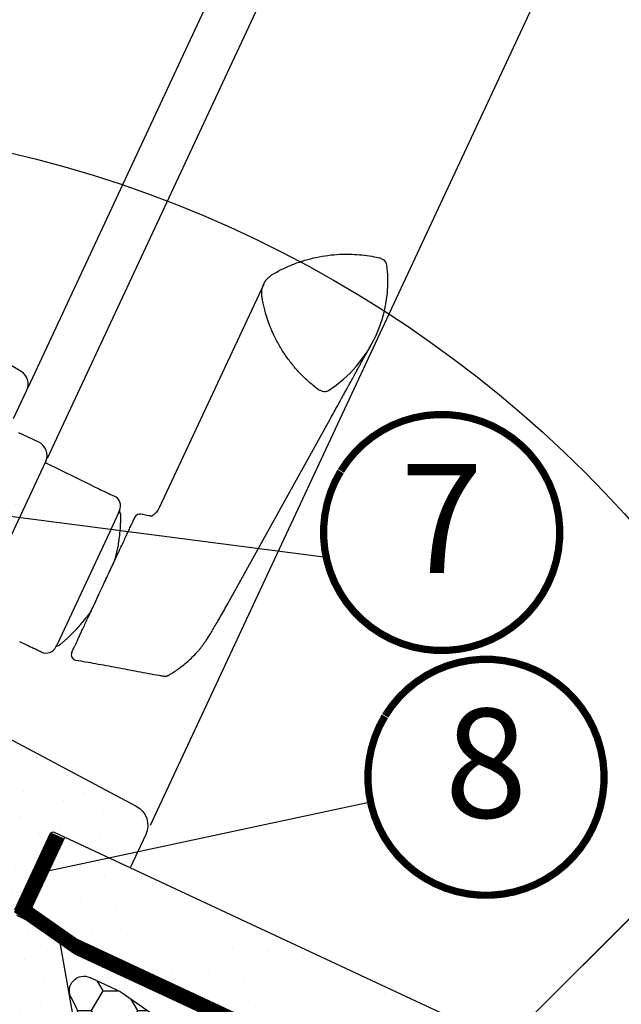
# Model space of a CAD drawing. Units: millimetres. Extents: x 0 to 5313, y -85 to 2610.
# Drawn here: x 1093 to 1175, y 812 to 948 of the extents above; entities that cross this region are included whole.
import ezdxf
from ezdxf.enums import TextEntityAlignment as Align

# ---------------------------------------------------------------- set-up
doc = ezdxf.new("R2010")
doc.units = ezdxf.units.MM
doc.header["$LTSCALE"] = 20
doc.header["$MEASUREMENT"] = 0
doc.header["$PDMODE"] = 35
doc.header["$PDSIZE"] = -3
doc.linetypes.add('VERDECKT2', pattern=[0.1875, 0.125, -0.0625])
doc.layers.get('0').update_dxf_attribs({"plot": 0})
for name, color, linetype in [('VELUX-1_5', 1, 'Continuous'), ('VELUX-BDX', 6, 'Continuous'), ('VELUX-D-1_10', 1, 'Continuous'), ('VELUX-DACH', 7, 'Continuous'), ('VELUX-DACHSCHRAFFUR', 8, 'Continuous'), ('VELUX-F-1_10', 1, 'Continuous'), ('VELUX-FENSTER', 2, 'Continuous'), ('VELUX-FENSTERSCHRAFFUR', 8, 'Continuous'), ('VELUX-I-1_10', 1, 'Continuous')]:
    doc.layers.add(name, color=color, linetype=linetype)
doc.styles.add('Verdana', font='verdana.ttf')
doc.dimstyles.new('Standard_Detail_M_10', dxfattribs={"dimtxt": 20, "dimasz": 25, "dimexe": 30, "dimexo": 0, "dimgap": 8, "dimtad": 1, "dimdec": 0, "dimdsep": 46, "dimtxsty": 'Verdana', "dimblk": 'ARCHTICK', "dimcen": 5, "dimdle": 30, "dimclrd": 256, "dimclre": 256, "dimclrt": 256, "dimadec": 0, "dimazin": 0, "dimtfac": 1, "dimtdec": 0, "dimtix": 1, "dimtmove": 1, "dimatfit": 3, "dimldrblk": 'ARCHTICK', "dimfxl": 1, "dimtolj": 1, "dimtzin": 0, "dimlwd": -1, "dimarcsym": 0})
pattern_1 = [(0, (-889.4968702957476, 720.0612104630382), (1.5625, 3.125), [0, -3.125])]

# ---------------------------------------------------------------- blocks, each defined once
blk = doc.blocks.new('Position_1_5')
at = {"layer": 'VELUX-1_5', "const_width": 1}
blk.add_lwpolyline([(-13.86292284780166, 8.478317646559844, -680.2406413038243), (-13.91253766623231, 8.396653838627117, 1.773395182032496)], format="xyb", dxfattribs=at)
at = {"layer": 'VELUX-1_5', "style": 'Verdana'}
blk.add_attdef('POS', text='', height=15, dxfattribs=at).set_placement((0, 0), align=Align.MIDDLE)
blk = doc.blocks.new('BDX_EBW_u')
at = {"layer": 'VELUX-BDX'}
h = blk.add_hatch(dxfattribs=at)
h.set_pattern_fill('HONEY', color=256)
h.set_pattern_definition([(0, (-3458.286315429077, -500.198195178534), (4.7625, 2.749630645), [3.175, -6.35]), (120, (-3458.286315429077, -500.198195178534), (-4.762499989594191, 2.749630663023391), [3.17499999999998, -6.34999999999996]), (59.99999999999999, (-3458.286315429077, -500.198195178534), (1.040580910327549e-08, 5.499261308023389), [-6.35, 3.175])])
edge = h.paths.add_edge_path()
edge.add_line((-7.585779031333914, -16.26776267059358), (59.36054306986352, -47.48534535169415))
edge.add_arc((56.82483349942504, -52.9231920739162), 5.999999999999533, 45.00000000004758, 65.0000000000581, ccw=False)
edge.add_line((61.06747418654049, -48.6805513867937), (66.13561435435531, -53.74869155460988))
edge.add_line((66.13561435435531, -53.74869155460988), (88.20022553233866, -64.0375886339807))
edge.add_arc((89.04545878926274, -62.22497110917857), 2.000000387457537, 245.000108429949, 334.9999982916971)
edge.add_line((90.85807468929033, -63.07020785045052), (99.30687819456944, -44.95169167375161))
edge.add_arc((97.49426324167143, -44.1064548628774), 1.99999955848151, 334.9999850175408, 415.0000001570716)
edge.add_line((98.64141585663765, -42.46815113282537), (53.7872241213563, -11.060908142779))
edge.add_arc((52.64006901970879, -12.69921395484903), 2.00000269027278, 54.99997601341852, 65.00000233564329)
edge.add_line((53.48530660625784, -10.88659590810471), (49.34407402472971, -8.955507646652677))
edge.add_arc((48.49883749851415, -10.76812337357455), 2.000000139683362, 65.00000177956697, 208.0000081438141)
edge.add_line((46.73294232292119, -11.70706681572165), (47.43928354510081, -13.03550099032236))
edge.add_arc((45.67338429347819, -13.97444239831862), 2.000002783630886, -25.000000000148816, 27.999901870920212, ccw=False)
edge.add_line((47.48600239037569, -14.81968009821799), (45.20386386537484, -19.71374195863655))
edge.add_arc((43.3912498954669, -18.86851003895185), 1.999996600486937, 244.9999999411578, 335.00010011042804, ccw=False)
edge.add_line((42.54601480682049, -20.68112253115146), (0.5839611838355268, -1.113895585387354))
edge.add_arc((-0.2612753396469998, -2.926511159459096), 1.999999999999065, 64.99999999995185, 154.9999999999605)
edge.add_line((-2.073890913718969, -2.081274635976797), (-7.863760918206935, -14.49769092942961))
edge.add_arc((-6.720175991137694, -15.22495978717416), 1.35525144414792, 147.5454645430507, 230.304833427776)
blk.add_lwpolyline([(66.13561435435531, -53.74869155460988), (61.0674741865414, -48.68055138679574, 0.08748866352579775), (59.36054306986716, -47.48534535169506), (-7.585779031333914, -16.26776267059336, -0.3776659248497293), (-7.863760918206935, -14.49769092942984), (-2.073890913718969, -2.081274635976797, -0.4142135623730951), (0.5839611838355268, -1.113895585387809), (42.54601480682049, -20.68112253115146, 0.4142140744334216), (45.20386386537484, -19.71374195863632), (47.48600239037569, -14.81968009821799, 0.2354682915744897), (47.43928354510081, -13.03550099032213), (46.73294232292119, -11.70706681572187, -0.7198970307545296), (49.3440740247288, -8.955507646652904), (53.48530660625784, -10.88659590810471, -0.04366105797813011), (53.7872241213563, -11.060908142779), (98.64141585663765, -42.46815113282514, -0.3639703090764037), (99.30687819457034, -44.95169167375138), (90.85807468929033, -63.07020785045029, -0.4142129993514981), (88.20022553233775, -64.03758863398139)], format="xyb", close=True, dxfattribs=at)
blk = doc.blocks.new('_ArchTick')
at = {"color": 0, "linetype": 'ByBlock', "const_width": 0.15}
blk.add_lwpolyline([(-0.5, -0.5), (0.5, 0.5)], dxfattribs=at)
blk = doc.blocks.new('*D81')
at = {"layer": 'Defpoints', "color": 0, "transparency": 16777216}
for p in [(1811.205322098759, 1426.284517171653), (1974.439963186763, 1263.049876083649), (1019.599279256652, 634.6784743295447)]:
    blk.add_point(p, dxfattribs=at)
at = {"layer": 'VELUX-D-1_10', "lineweight": -2, "transparency": 16777216}
for p, q in [((1811.205322098759, 1426.284517171653), (1995.653166622359, 1241.836672648053)), ((1019.599279256652, 634.6784743295447), (1204.047123780252, 450.2306298059451))]:
    blk.add_line(p, q, dxfattribs=at)
at = {"layer": 'VELUX-D-1_10', "transparency": 16777216}
blk.add_line((1161.620716909059, 450.230629805945), (1995.653166622359, 1284.263079519246), dxfattribs=at)
at = {"layer": 'VELUX-D-1_10', "transparency": 16777216, "xscale": 25, "yscale": 25, "zscale": 25}
for p, rotation in [((1974.439963186763, 1263.049876083649), 45.00000000000004), ((1182.833920344656, 471.4438332415415), 225.0000000000001)]:
    blk.add_blockref('_ArchTick', p, dxfattribs=dict(at, rotation=rotation))
at = {"layer": 'VELUX-D-1_10', "transparency": 16777216, "insert": (1563.534584576123, 882.349211852182), "char_height": 20, "attachment_point": 5, "rotation": 45.000000000000036, "style": 'Verdana'}
blk.add_mtext('\\A1;Länge der Dachöffnung L1', dxfattribs=at)
blk = doc.blocks.new('V22_GPU_66_u')
at = {"layer": 'VELUX-FENSTERSCHRAFFUR'}
h = blk.add_hatch(dxfattribs=at)
h.set_pattern_fill('DOTS', color=256, scale=50)
h.set_pattern_definition(pattern_1)
h.paths.add_polyline_path([(62.89523378587364, 56.44896673383073), (28.46589729652442, 98.96565646591671), (27.26168552017771, 97.76144468957, -0.03381601020970969), (27.19642695580842, 97.6961861251998), (25.63747017177957, 96.13722934117095), (29.52655746830533, 92.24814204464428), (25.92031288425369, 88.64189746059265), (21.32411880654217, 93.23809153830507), (18.14740588806126, 90.06137861982461, -0.01790583524486038), (17.95748491254199, 89.87145764430488), (17.85929557872623, 89.77326831049186), (20.34269422248144, 86.04956913220258, -0.414213562372504), (20.20413937514058, 85.35616985741399), (1.72683761533699, 73.03334443499034, -0.3582159907548539), (0.455664626097132, 73.15761059856368), (-1.271654622209098, 74.88493095586045), (-1.272788198812123, 74.88379737925789), (-4.101215323556971, 77.71222450400364), (-4.100080838623398, 77.71335898820962), (-10.11049991576783, 83.72378192422366), (-22.39466397728211, 93.29254084405193, 0.3948068167285419), (-24.48242458868663, 93.25207064704182), (-33.2140788261313, 84.52041332642693, 0.3639702342662234), (-33.43816935233735, 81.95904689135159), (-29.54471753811958, 76.39862144352946, -0.4751649722002292), (-30.3907035187658, 73.41510476813346), (-39.21171463196697, 69.07430330545276), (-37.68823189916657, 67.54816264940246), (-37.82465897857401, 66.41295734545929), (-42.45758916799241, 63.65852851633235), (-43.40411291459441, 63.89198300954149), (-45.0642964575527, 65.55013677455327, 0.05931781635159926), (-62.92925390834171, 50.64827842310615), (-59.91656499435521, 47.63558950911784), (-60.14112517542344, 45.99681576567627), (-62.96616542915399, 43.17177551194618), (-64.60493917259555, 42.94721533087659), (-67.32626023507692, 45.66853639335568), (-68.84009101779884, 43.78612051308619, 0.269871082436635), (-69.19068727818922, 41.46810537531974), (-65.15182742892648, 31.91902179815816), (-61.9775906739078, 28.74478504313947), (-45.94109857967669, 39.4397957866554, 0.4732317724282071), (-45.86496740280745, 40.20932623831368), (-47.70251648668636, 42.0468753221935, -1), (-45.51048546500715, 44.23890634387226), (-43.09363148378907, 41.82205236265281, 0.3575596436553007), (-42.46265587947164, 41.75962869218029), (-36.69353140108433, 45.60715643793037, 0.4732317724281256), (-36.61740022421509, 46.37668688958865), (-38.454949308094, 48.21423597346757, -0.4142135621382515), (-38.45494930895529, 50.4062669942673, -0.1416875221013265), (-37.72877906870417, 50.81548052840117, -0.2445792609603195), (-36.33858160730233, 50.47703398694512), (-33.84606430519671, 47.98941301392733, 0.3570053068840992), (-33.21508870087928, 47.92698934345526), (-30.48419838374048, 49.74826678427735, -5.701674145946895e-05), (-28.97319106918803, 50.75598341250497, 0.4732238329367342), (-28.89695423107878, 51.52558431404714), (-30.73450331495769, 53.36313339792605, -1.039764653495723), (-28.46104794275925, 55.47374006908376), (-22.63699692474256, 49.7594412486601), (-16.04784283967092, 43.39636911323623, 0.4091108014276317), (-14.64607768802671, 43.4086021323883), (-13.30532585529545, 44.7493539651191, -0.339454258863423), (-12.09821907410878, 44.90827258771742), (-8.65892409035223, 42.92259470302315), (-7.283199846220668, 42.92259470302224), (-1.484924240491637, 48.72087030875218), (9.899494936612427, 37.33645113164903), (7.566042558696608, 35.00299875373366), (7.566042558696608, 33.55510584060085), (14.00794104497072, 29.83587401545765, 0.3394542588634177), (15.21504782615739, 29.99479263805597), (17.78373554679092, 32.56348035869041, 0.4142135623732834), (17.78373554679092, 33.27058713987708), (15.69777054229053, 35.35655214437747, -1), (17.88980156396792, 37.54858316605578), (20.32931995906256, 35.10906477096205), (29.40940612364284, 29.33990853052228), (39.85084479580291, 24.47098571553806, 0.3152987888790734), (43.24001992458398, 25.06858873308875), (61.83648801476375, 43.66505682326851, 0.4142135623730951), (61.83648801476375, 46.49348394801473), (59.71516767115645, 48.61480429162157, -0.4142135623730322), (59.71516767115645, 50.73612463518157), (62.75515542533321, 53.77611238935833, 0.3838640350353408)])
h = blk.add_hatch(dxfattribs=at)
h.set_pattern_fill('DOTS', color=256, scale=50)
h.set_pattern_definition(pattern_1)
h.paths.add_polyline_path([(33.62292744537262, 21.10835050346532), (33.34008473289578, 20.82550779098801), (20.52172852542208, 28.406256085726, 0.3329229362940844), (19.92508982181971, 28.340873602991), (17.40743390370699, 25.82321768487827, -0.1991498168744382), (17.17060234975361, 25.58638613092489), (13.74167523987126, 22.15745902104254, -0.3394542588633354), (13.13812184927883, 22.07799970974384), (-26.93047958506395, 45.21161753391743, -0.0576540006821455), (-27.59271237429857, 45.59395781304784, 0.106705775086428), (-28.12981899306033, 45.7272439317062, 0.1362289076194925), (-28.63972971796102, 45.56510654924432), (-33.58097663084482, 42.26970450563704, 0.4438088523582008), (-33.70826951608433, 40.76628301005394, -0.02766688752935413), (-33.57231321215841, 40.64459410902282), (-29.59241879266119, 36.66469968952697, -0.4142135623753593), (-29.59241879265755, 35.25048612714863), (-30.41329931573273, 34.42960560407255, -0.3639702342659934), (-31.69398253327017, 34.31756034096998), (-36.63241485367325, 37.77548787865408, 0.3091049537681243), (-37.19661992156034, 37.78188892779553), (-45.36098077701354, 32.33694810538509, 0.4679261716370518), (-45.52546938979867, 30.81033656850968), (-21.88495487777072, 6.329818776667253), (-15.75144877374987, 11.47644148628706, -0.3838640350354142), (-11.73911083331222, 11.33632755794588), (-2.842406838828538, 2.744880377690151, -0.9875790379324074), (2.911862095890683, -2.811952539789218), (33.41147526784516, -32.26508661590378, 0.4053115969242039), (37.56135505400562, -32.22887116400898), (38.29438436354394, -31.4958418545707, 0.1536206630834785), (39.12689090706226, -29.89884823745342), (40.90784802146118, -19.79853853304803, 0.2373609551725603), (40.13242873031959, -17.21534904379541), (36.69996621725659, -13.66093006057008, -0.4531975870569673), (36.65736916323294, -12.90960311294566), (44.79521458812269, -4.771757687961326, -0.4142135622787178), (45.50232136935665, -4.771757688009075), (53.63404935300059, -12.90348567165483), (57.20573701434841, -9.331798010306102, 0.398959545973692), (57.3138511472207, -5.203085847670081)])
edge = h.paths.add_edge_path()
edge.add_arc((-37.35893379725348, 49.31025148430626), 1.55000000000024, 41.28238369234653, 48.83027940496702)
edge.add_line((-36.33858160730233, 50.47703398694512), (-36.19415991036294, 50.33289599361524))
at = {"layer": 'VELUX-FENSTER'}
for p, q in [((98.36836523841362, 56.33472448069506), (74.33735373308264, 32.30371297536385)), ((114.7428209040518, 54.11522337864562), (114.9780477339473, 53.83488888413149)), ((66.74998586792026, 38.29278805129616), (61.74768376091652, 43.47282341846949)), ((100.8830931890479, 39.73993433923215), (100.6027586945338, 39.9751611691272)), ((66.73278468537137, 38.27558686874727), (67.47761432896823, 37.53075722515086)), ((78.9628465507858, 16.92582153268268), (100.6025374235787, 35.73949772419155)), ((68.81930656775239, 33.57276775491709), (66.72315413048727, 31.47661531765198)), ((68.82134542154836, 33.57480660871352), (69.06790448533775, 33.82136567250245)), ((69.03143824175277, 33.36063608091672), (69.0671623472308, 33.82062416728786)), ((66.72315413048727, 31.47661531765198), (54.67717389430072, 19.43063508146543)), ((72.60710311243201, 31.77901237027254), (71.65388891308521, 32.35310513055174)), ((50.71918442406695, 20.77232732024913), (49.97435478047009, 21.51715696384599)), ((54.8893055683011, 19.21850340746505), (54.42789618259667, 19.1813608890152)), ((54.4286049526736, 19.1820661398383), (54.67707116135716, 19.43053234852232))]:
    blk.add_line(p, q, dxfattribs=at)
at = {"layer": 'VELUX-FENSTER', "color": 53}
for points in [[(63.03814499641885, 54.05907411961107), (145.876142879154, 136.8970720023453)], [(150.4723369569078, 132.3008779245915), (62.1546900736721, 43.98323104135488)], [(174.6553888734406, 108.1178260080587), (58.17815195861112, -8.359410906771245)]]:
    blk.add_lwpolyline(points, dxfattribs=at)
at = {"layer": 'VELUX-FENSTER'}
for points in [[(43.24001992458398, 25.06858873308875), (61.83648801476375, 43.66505682326897, 0.414213562373095), (61.83648801476375, 46.49348394801473), (59.71516767115736, 48.61480429162157, -0.414213562373095)], [(59.71516767115645, 50.73612463518157), (62.75515542533321, 53.77611238935788, 0.3838640350354653), (62.89523378587364, 56.44896673383073), (28.46589729652442, 98.96565646591671)], [(33.62292744537262, 21.10835050346532), (57.3138511472207, -5.203085847670081, -0.398959545973692), (57.20573701434841, -9.331798010306102), (53.63404935300059, -12.90348567165393, 1.270432103026091), (53.63404935300059, -12.90348567165393), (45.50232136935665, -4.771757688009075, 0.4142135622787178), (44.79521458812269, -4.771757687961326), (36.65736916323294, -12.90960311294566, 0.4531975870569673)], [(36.69996621725659, -13.66093006057008), (40.08979156035821, -17.17119696180634, -0.2427694235017355), (40.90784802146118, -19.79853853304803), (39.12808696985849, -29.89206502826892, -0.1542082442086288)]]:
    blk.add_lwpolyline(points, format="xyb", dxfattribs=at)
for centre, radius, start, end in [((113.9767755552484, 53.47243296004308), 1.00000000000001, 39.99999999998423, 57.11143381355144), ((97.72934654825258, 56.98863372947153), 17.91424369220309, 282.970997496468, 347.029002503532), ((114.2120031464647, 53.19209963313415), 1, 347.029002503532, 39.99999999998423), ((101.2455473176806, 40.74120472247523), 1.00000000000001, 212.8885661864415, 229.9999999999974), ((101.52588064459, 40.50597713125944), 1, 229.9999999999974, 282.970997496468), ((68.00613558993791, 34.88091762681142), 1.500000000000013, 315.0198059987812, 44.99999999983419), ((71.26844542125127, 31.70968379120359), 0.7499900853724101, 59.07077466567355, 135.0086978147389), ((53.36902521937645, 20.24380725624997), 1.5, 225.0000000001566, 314.9034301171399), ((56.74932381319559, 17.1905467516076), 0.7500009886924363, 134.9986297296066, 240.1309790598754)]:
    blk.add_arc(centre, radius, start, end, dxfattribs=at)
for points, knots in [([(100.4058196423321, 40.19819965726902), (100.128491149253, 40.6495590372042), (99.57383421016766, 41.55227772046237), (98.87486799748785, 42.99713165708863), (98.28172296007051, 44.50244808741081), (97.80745798111184, 46.07630546864129), (97.46200492138723, 47.69478383827573), (97.27255764711117, 49.17472207954506), (97.19760752546972, 50.48970844856876), (97.19832260161002, 51.63253033665478), (97.26870898207108, 52.90477486190321), (97.41290955729073, 53.984719940996), (97.55634760421526, 54.88113924863273), (97.72754018911928, 55.41995766315586), (97.98824113447972, 55.89092205156112), (98.30184489148905, 56.28641136726401), (98.68120537521918, 56.62678450565318), (99.10228870722312, 56.89172499173083), (99.55773148123262, 57.08543505492116), (100.1333109267443, 57.21276561763671), (100.8200275414565, 57.31997292771302), (101.8805664746724, 57.45110051538177), (103.2151816695068, 57.53410634280317), (104.8193867224309, 57.50517110395322), (106.4280800357183, 57.34731425390419), (108.0326132948976, 57.05654805423819), (109.5258496486122, 56.65747523961318), (110.8908955593424, 56.18093951594301), (112.1364266119144, 55.64818257451998), (113.3539380947504, 55.03363221601649), (114.1311677509202, 54.55265229195038), (114.5197824159104, 54.31216243084691)], [0, 0, 0, 0, 0.0467056597046245, 0.0934113114815613, 0.1413484596350379, 0.1892854571096855, 0.2382058433867453, 0.2871262248493856, 0.3206859983199339, 0.3542733345395857, 0.3878330324472166, 0.4329303769564437, 0.4502594778671024, 0.4678017313622795, 0.4824161319815149, 0.4974537109484198, 0.5120684253611824, 0.5271064580781245, 0.541097091864564, 0.5554428302638125, 0.5789100391281317, 0.6023788738016375, 0.6496157590440935, 0.6966527245492827, 0.7436896170797461, 0.7919876679932627, 0.8402858530581034, 0.8798451980555724, 0.9194045422374018, 0.9597022880309373, 1, 1, 1, 1]), ([(100.6014574105857, 35.73833341750151), (100.8910442345978, 35.9902389080421), (101.4432082947342, 36.47055481641337), (102.2038719213861, 37.13386113334764), (102.8687629207843, 37.71466017812645), (103.4422074973008, 38.21650676668878), (103.9226576220108, 38.63768949145924), (104.3183948352644, 38.98512085288939), (104.6368040844973, 39.26514067580138), (104.8913460877302, 39.48927949898416), (105.086241484817, 39.66103046913213), (105.2885352642033, 39.83936804161431), (105.5340244098143, 40.05588438432824), (105.8713397052425, 40.35344498925178), (106.2546023625246, 40.69134593381114), (106.6518973252423, 41.04092558239563), (106.9953557079807, 41.34196833852957), (107.2816968163906, 41.59163956627435), (107.5250481206149, 41.80291620404432), (107.7555950829283, 42.00221333706077), (107.9702230584562, 42.18698184075674), (108.1642062419487, 42.35329914473687), (108.3037736434135, 42.47251532357495), (108.39486465763, 42.55013347672457), (108.443997048641, 42.59194857103057), (108.4906078548893, 42.63158398204405), (108.5507448752833, 42.68265993694149), (108.6319423195519, 42.75151502001472), (108.7263799655457, 42.83143957675793), (108.827378202026, 42.91669626121302), (108.9288677485429, 43.00214878464612), (109.0284141446155, 43.08570603967564), (109.1189778715834, 43.16145718712869), (109.1896420783869, 43.22032302358684), (109.2311341240038, 43.25467889042375), (109.2287151420524, 43.25257729122904), (109.2277925067456, 43.25177571037557)], [0, 0, 0, 0, 0.05782933322285461, 0.1102649595205357, 0.1574371571016226, 0.1994317183170324, 0.2362967548831133, 0.2663117768572818, 0.2917349571667734, 0.312556736258135, 0.3288048667663473, 0.3406395915692457, 0.3645064755514457, 0.3939412536050663, 0.4335859300453998, 0.4763607412770988, 0.5190988301520614, 0.5508665563607295, 0.5828132431149622, 0.6152370483016456, 0.6478407931645722, 0.6797950672315184, 0.710095514306203, 0.7220895230304043, 0.7314870021494142, 0.7388442308027131, 0.7498027943293011, 0.7658374397757689, 0.78693472731725, 0.8090359373064892, 0.834834894421943, 0.8643236719037248, 0.8974996486271669, 0.9343715225427097, 0.9749683331142327, 1, 1, 1, 1]), ([(67.47761432896823, 37.53075722515086), (67.63440967363022, 37.37396188048933), (67.94799588414298, 37.06037566997657), (68.30677904680033, 36.70159250731922), (68.57644394136423, 36.43192761275441), (68.76979676276005, 36.23857479135904), (68.9152740464333, 36.0930975076858), (69.01102020963663, 35.99735134448201), (69.06185429853122, 35.94651725558788), (69.06157333325245, 35.94679822086664), (69.06146260296009, 35.946908951159)], [0, 0, 0, 0, 0.1797399888863866, 0.3594748435559628, 0.4795154956458881, 0.5995634542238325, 0.7195978135121994, 0.8253850199353433, 0.9311830705623736, 1, 1, 1, 1]), ([(69.03143824175277, 33.36063608091672), (69.02746629162812, 33.34876129273107), (69.0195083184135, 33.3249696429516), (68.95515845605223, 33.14144824466257), (68.85161396381409, 32.85770003913149), (68.70293835591656, 32.46708618740513), (68.50874412483972, 31.98776046226658), (68.26119604791165, 31.41724351554376), (67.95245451733626, 30.76006791931013), (67.57662801810056, 30.02642644179195), (67.16926325967779, 29.2980345865185), (66.73951473272427, 28.5964759853382), (66.3543982159299, 28.0058217284095), (66.0834103922316, 27.62854999277351), (65.97312461945512, 27.4750091275655)], [0, 0, 0, 0, 0.08755440601425789, 0.1754190249186198, 0.2630018389844865, 0.3502903952352493, 0.4378417457847861, 0.5251641048602727, 0.6179147356483051, 0.7109336817226019, 0.8036792100180544, 0.8765793681535042, 0.949770659160891, 1, 1, 1, 1]), ([(60.68249394615577, 22.1843784542657), (63.83408242478981, 25.33596693290019), (64.20839737719689, 25.71028188530727), (64.83850911868467, 26.34039362679459), (65.59564832244632, 27.0975328305567), (66.33233741595905, 27.83422192406942), (67.03952510535873, 28.54140961346866), (67.70397065609541, 29.20585516420579), (68.31455246389578, 29.8164369720057), (68.86626299657746, 30.36814750468784), (69.36596890150668, 30.86785340961706), (69.80393929785077, 31.30582380596115), (70.17014160758299, 31.67202611569337), (70.44541138754357, 31.94729589565441), (70.6253590273991, 32.12724353550948), (70.72480966680814, 32.22669417491807), (70.7286426982073, 32.23052720631767), (70.73026048430438, 32.23214499241431)], [0, 0, 0, 0, 0.0322964936848285, 0.1026370510496811, 0.1727509119159631, 0.243296594426597, 0.3140680321246433, 0.384609028222739, 0.454094668878534, 0.5238153288591394, 0.593339616438329, 0.665998135288278, 0.7388873317924829, 0.811501801829706, 0.8804127052405571, 0.9495264602363187, 1, 1, 1, 1]), ([(74.3373642697943, 32.30372351207598), (74.23914759105173, 32.21611356130506), (74.06180678733199, 32.05792434861314), (73.80131877630993, 31.90204740950549), (73.61728767629756, 31.81012256449321), (73.50404787441403, 31.76099569826511), (73.4052585456393, 31.7226323609475), (73.315910001882, 31.6916585424342), (73.22049758239973, 31.66264118361732), (73.12312368257062, 31.63746673609512), (73.02723911580051, 31.61844874889539), (72.95837020933959, 31.60842320105348), (72.92518206564455, 31.60332181305967), (72.93454478488275, 31.59619875868293), (72.89846974574175, 31.60193685865897), (72.83358464721914, 31.63202454651082), (72.73717533595027, 31.69433599842523), (72.65090474602766, 31.75046111593338), (72.60524074856312, 31.7801687744286)], [0, 0, 0, 0, 0.1004395541090861, 0.1813544448762485, 0.2229986938276439, 0.2544432099674779, 0.2757855766899126, 0.3062156159751405, 0.3445660337037558, 0.3912236020572463, 0.4439145468643761, 0.5016254330323976, 0.5567367271438269, 0.6124994165180185, 0.6840185482074694, 0.7736429580741447, 0.8801866615507586, 1, 1, 1, 1]), ([(60.76201451258294, 22.26389902069377), (60.75270974706109, 22.25690828097186), (60.47740777609397, 22.05007185728891), (59.93972637091792, 21.69538902006798), (59.1652530271349, 21.20606774939188), (58.4023412591705, 20.76999492435152), (57.66606544746628, 20.38452766165983), (56.97363109595244, 20.05272578733366), (56.40124907368499, 19.8002179850364), (55.94393296910857, 19.61142739090747), (55.58651822610773, 19.47136703419619), (55.29458382496796, 19.36235293188338), (55.06932604544545, 19.28141434485769), (54.91894974690786, 19.22861851199559), (54.89918679660514, 19.22187505282318), (54.8893055683011, 19.21850340746505)], [0, 0, 0, 0, 0.003043071682358894, 0.09003597456919983, 0.1772810068891196, 0.2643005227387137, 0.3579931725830616, 0.4519605173182994, 0.5456449825567582, 0.6186173414603774, 0.6918887436767528, 0.7651302181720568, 0.8380616418564594, 0.9190328436012811, 0.9999999999999999, 0.9999999999999999, 0.9999999999999999, 0.9999999999999999]), ([(56.22084963621637, 17.72273414432675), (56.22022738427313, 17.72211189238305), (56.21123889947376, 17.71312340758413), (56.24335840559888, 17.74524291370881), (56.3214520227566, 17.82333653086698), (56.45949746476435, 17.96138197287428), (56.65147700968555, 18.15336151779638), (56.89358301086213, 18.39546751897251), (57.17889451712654, 18.68077902523692), (57.50565224940328, 19.00753675751366), (57.87798940611992, 19.37987391422985), (58.31375420083077, 19.8156387089407), (58.8141854550413, 20.31606996315122), (59.38841038879491, 20.89029489690483), (60.0091253092578, 21.51100981736818), (60.45804361715818, 21.95992812526811), (60.68249394615577, 22.1843784542657)], [0, 0, 0, 0, 0.005397153987566706, 0.07796237050962575, 0.1502874321283767, 0.2226098755326376, 0.2971767625795864, 0.3717467863272693, 0.442922811872153, 0.5140987687550428, 0.587262353800722, 0.6604239841505869, 0.7436444433007933, 0.8268688026560617, 0.9134378047860414, 1, 1, 1, 1]), ([(52.30289967206772, 19.18861207224791), (52.3031063067674, 19.18840543754868), (52.30363647631566, 19.18787526799997), (52.25293720331229, 19.23857454100289), (52.15712283118046, 19.33438891313517), (52.01168809544743, 19.47982364886866), (51.81885514078385, 19.67265660353223), (51.54947747911865, 19.94203426519744), (51.19050267432613, 20.3010090699895), (50.87629202348671, 20.61521972082846), (50.71918442406695, 20.77232732024913)], [0, 0, 0, 0, 0.06787217106991275, 0.1741418961465798, 0.2804006192151705, 0.4001911082518251, 0.5199950880576556, 0.6397917790854883, 0.819893282648763, 0.9999999999999999, 0.9999999999999999, 0.9999999999999999, 0.9999999999999999]), ([(56.37517032203868, 16.53958254457302), (57.16518042797816, 16.08273976902547), (58.81484169537271, 15.12878256462409), (61.30955917305801, 13.66022121974447), (63.87129594029102, 12.14629301847799), (65.58229242963625, 11.1402669797717), (66.43825723962163, 10.63697963089498)], [0, 0, 0, 0, 0.2345644333780955, 0.4898062158234026, 0.744763985053413, 1, 1, 1, 1]), ([(67.69298472485934, 10.20549600090862), (67.76855474425429, 10.220642572217), (67.9670843773174, 10.26043405656628), (68.26286446622726, 10.32620033618014), (68.55335019965969, 10.39498479156373), (68.793924537561, 10.45541794301562), (69.02675534702485, 10.51677032522048), (69.29022346645434, 10.59002834217699), (69.58390269372285, 10.67692580505309), (70.09175225153285, 10.83745121814945), (70.7734158543899, 11.08159768111364), (71.60039563181545, 11.43377559275541), (72.24863632965298, 11.75503888969934), (72.747188993093, 12.02934639184969), (73.11811036933796, 12.24767907700061), (73.48712127894305, 12.48006870192512), (73.86976135704936, 12.73845255479819), (74.28808654168552, 13.04315234830983), (74.7631492726241, 13.41435392939366), (75.30570367999098, 13.8522290482465), (75.91846497015285, 14.35326253654875), (76.60263731417672, 14.9159634932048), (77.35428159851199, 15.54530222577023), (78.14833680060565, 16.22205873527491), (78.68991573998392, 16.6900475316088), (78.96084720965882, 16.92416463470045)], [0, 0, 0, 0, 0.01733343305938474, 0.04553657829599839, 0.06752020192855814, 0.08376008605975817, 0.100404813327973, 0.1204656315984918, 0.1437764676584913, 0.1675227431435997, 0.2370870400603299, 0.3018838921965168, 0.364004338644853, 0.3951372956811758, 0.4267916045679532, 0.4590632926086687, 0.492194420865584, 0.53062757396766, 0.576473651886533, 0.6297438783740928, 0.6904115412152902, 0.7584720255660633, 0.8339715596935482, 0.9169422478063893, 0.9999999999999999, 0.9999999999999999, 0.9999999999999999, 0.9999999999999999]), ([(66.43827831304588, 10.63696382582657), (66.53355602661213, 10.58155670010319), (66.71654033871619, 10.47514530118724), (66.89962740882129, 10.36886799066679), (66.98738326051352, 10.31792798766719)], [0, 0, 0, 0, 0.5206878801317477, 1, 1, 1, 1]), ([(66.98906650027584, 10.32094938986984), (67.00582530453357, 10.3102429224482), (67.06792491575379, 10.27057019554923), (67.18580723308423, 10.22756491674181), (67.33393917947342, 10.19194052563626), (67.47652228980314, 10.18124637402525), (67.59736029566648, 10.18679022922106), (67.6656794832843, 10.20074593309937), (67.6926212082908, 10.20624937582579)], [0, 0, 0, 0, 0.0801265661437147, 0.2969083312660602, 0.5025001800290461, 0.6972633874145159, 0.8806155803388657, 1, 1, 1, 1])]:
    blk.add_open_spline(points, degree=3, knots=knots, dxfattribs=at)
blk = doc.blocks.new('*D112')
at = {"layer": 'Defpoints', "color": 0, "transparency": 16777216}
for p in [(1811.20532209876, 1426.284517171653), (1974.439963186763, 1263.04987608365), (1019.599279256652, 634.6784743295448)]:
    blk.add_point(p, dxfattribs=at)
at = {"layer": 'VELUX-F-1_10', "lineweight": -2, "transparency": 16777216}
for p, q in [((1811.20532209876, 1426.284517171653), (1995.65316662236, 1241.836672648054)), ((1019.599279256652, 634.6784743295448), (1204.047123780252, 450.2306298059453))]:
    blk.add_line(p, q, dxfattribs=at)
at = {"layer": 'VELUX-F-1_10', "transparency": 16777216}
blk.add_line((1161.620716909059, 450.2306298059453), (1995.65316662236, 1284.263079519247), dxfattribs=at)
at = {"layer": 'VELUX-F-1_10', "transparency": 16777216, "xscale": 25, "yscale": 25, "zscale": 25}
for p, rotation in [((1974.439963186763, 1263.04987608365), 45.00000000000002), ((1182.833920344655, 471.4438332415417), 225.0000000000001)]:
    blk.add_blockref('_ArchTick', p, dxfattribs=dict(at, rotation=rotation))
at = {"layer": 'VELUX-F-1_10', "transparency": 16777216, "insert": (1563.582073278687, 882.3017231496178), "char_height": 20, "attachment_point": 5, "rotation": 45.000000000000014, "style": 'Verdana'}
blk.add_mtext("\\A1;longeur de l'ouverture du toit L1", dxfattribs=at)
blk = doc.blocks.new('*D124')
at = {"layer": 'Defpoints', "color": 0, "transparency": 16777216}
for p in [(1811.205322098762, 1426.284517171655), (1974.439963186763, 1263.049876083654), (1019.599279256654, 634.6784743295472)]:
    blk.add_point(p, dxfattribs=at)
at = {"layer": 'VELUX-I-1_10', "lineweight": -2, "transparency": 16777216}
for p, q in [((1811.205322098762, 1426.284517171655), (1995.653166622359, 1241.836672648058)), ((1019.599279256654, 634.6784743295472), (1204.047123780251, 450.2306298059498))]:
    blk.add_line(p, q, dxfattribs=at)
at = {"layer": 'VELUX-I-1_10', "transparency": 16777216}
blk.add_line((1161.620716909059, 450.2306298059497), (1995.653166622359, 1284.263079519251), dxfattribs=at)
at = {"layer": 'VELUX-I-1_10', "transparency": 16777216, "xscale": 25, "yscale": 25, "zscale": 25}
for p, rotation in [((1974.439963186763, 1263.049876083654), 45.00000000000002), ((1182.833920344655, 471.4438332415462), 225.0000000000001)]:
    blk.add_blockref('_ArchTick', p, dxfattribs=dict(at, rotation=rotation))
at = {"layer": 'VELUX-I-1_10', "transparency": 16777216, "insert": (1563.582073278687, 882.3017231496221), "char_height": 20, "attachment_point": 5, "rotation": 45.000000000000014, "style": 'Verdana'}
blk.add_mtext("\\A1;Lunghezza dell'appertura nel tetto L1", dxfattribs=at)

msp = doc.modelspace()

# ---------------------------------------------------------------- hatches: boundary and pattern name
at = {"layer": 'VELUX-DACHSCHRAFFUR'}
h = msp.add_hatch(dxfattribs=at)
h.set_pattern_fill('DOTS', color=256, scale=70, angle=109.9779951459984)
h.set_pattern_definition([(109.9779951459984, (1842.55255184442, -86.44395298797599), (-4.859109141170312, 0.5611056978815245), [0, -4.374999999999999])])
h.paths.add_polyline_path([(1098.908154132308, 835.2757120044034), (1093.832558477669, 824.401967076798), (1154.909858015725, 795.8925916779526), (1166.909858015724, 803.5341956237476)])
h.paths.add_polyline_path([(1157.915177101741, 802.8514036337997), (1162.338332876672, 805.6680706856805), (1166.909858015724, 803.5341956237476)], flags=16)

# ---------------------------------------------------------------- linework, layer by layer
at = {"layer": 'VELUX-1_5'}
for p, q in [((1071.462944152538, 882.0589108063224), (1134.875644592964, 873.8158305179761)), ((1095.521350151735, 830.4002027888318), (1140.974819407068, 840.1163536855786))]:
    msp.add_line(p, q, dxfattribs=at)
at = {"layer": 'VELUX-D-1_10'}
msp.add_line((985.9857860244115, 633.4430263404606), (1402.388097166315, 1049.845337482365), dxfattribs=at)
at = {"layer": 'VELUX-D-1_10', "color": 7}
msp.add_circle((1053.771900818735, 768.8246401003103), 165, dxfattribs=at)
at = {"layer": 'VELUX-DACH'}
for p, q in [((1093.832558477669, 824.401967076798), (1098.908154132308, 835.2757120044034)), ((1098.908154132308, 835.2757120044034), (1166.909858015724, 803.5341956237476)), ((1093.832558477669, 824.401967076798), (1154.909858015725, 795.8925916779526))]:
    msp.add_line(p, q, dxfattribs=at)
at = {"layer": 'VELUX-DACH', "color": 3, "linetype": 'VERDECKT2'}
msp.add_lwpolyline([(1097.862541746326, 835.5217776357713, 2, 2, 0), (1093.180158557144, 825.2786279418924, 2, 2, 0), (1100.76024542404, 819.9775087317967, 2, 2, 0), (1148.025676736999, 797.983076318862, 2, 2, -0.2916896664831899), (1153.806711711716, 788.9166264917058, 2, 2, 0), (1153.806342065682, 413.1025809439516, 2, 2, 0), (1153.806342065682, 413.1025809439516, 2, 2, 0), (1153.806315572171, 387.0071517546012, 2, 2, -0.2783202002781577), (1143.13037525512, 369.3136164241282, 2, 2, 0), (1022.343286504828, 305.6618526049879, 2, 2, -0.1125888276925427), (1004.321342601251, 302.2181049675642, 2, 2, 0.2100076302061945), (993.0759364416236, 297.8383152718097, 2, 2, 0), (985.5191237764329, 290.2815026652142, 2, 2, 0.3490222112203044), (988.9852264569064, 275.1639980945147, 2, 2, 0), (993.3993724712028, 270.7997715255951, 0, 0, 0)], format="xyseb", dxfattribs=at)
at = {"layer": 'VELUX-F-1_10'}
msp.add_line((985.9857860244119, 633.4430263404606), (1402.388097166315, 1049.845337482365), dxfattribs=at)
at = {"layer": 'VELUX-F-1_10', "color": 7}
msp.add_circle((1053.771900818735, 768.8246401003103), 165, dxfattribs=at)
at = {"layer": 'VELUX-I-1_10'}
msp.add_line((985.9857860244138, 633.4430263404629), (1402.388097166317, 1049.845337482368), dxfattribs=at)
at = {"layer": 'VELUX-I-1_10', "color": 7}
msp.add_circle((1053.771900818736, 768.8246401003125), 165, dxfattribs=at)

# ---------------------------------------------------------------- block references
at = {"layer": 'VELUX-1_5'}
for p, values in [((1150.766642153975, 877.2126962079064), {'POS': '7'}), ((1156.865816968079, 843.5132193755089), {'POS': '8'})]:
    msp.add_blockref('Position_1_5', p, dxfattribs=at).add_auto_attribs(values)
at = {"layer": 'VELUX-BDX'}
msp.add_blockref('BDX_EBW_u', (1053.045924424006, 824.8991434625291), dxfattribs=at)
at = {"layer": 'VELUX-FENSTER', "rotation": 20}
msp.add_blockref('V22_GPU_66_u', (1053.117875653524, 824.8296107710053), dxfattribs=at)

# ---------------------------------------------------------------- dimensions: what is measured, and where the dimension line sits
at = {"layer": 'VELUX-D-1_10'}
dim = msp.add_aligned_dim(p1=(1019.599279256652, 634.6784743295448), p2=(1811.20532209876, 1426.284517171653), distance=-230.8486432757591, text='Länge der Dachöffnung L1', dimstyle='Standard_Detail_M_10', dxfattribs=at)
dim.commit()
dim.dimension.update_dxf_attribs({"geometry": '*D81', "text_midpoint": (1563.534584576123, 882.349211852182)})
at = {"layer": 'VELUX-F-1_10'}
dim = msp.add_aligned_dim(p1=(1019.599279256652, 634.6784743295448), p2=(1811.20532209876, 1426.284517171653), distance=-230.84864327575846, text="longeur de l'ouverture du toit L1", dimstyle='Standard_Detail_M_10', dxfattribs=at)
dim.commit()
dim.dimension.update_dxf_attribs({"geometry": '*D112', "text_midpoint": (1563.582073278687, 882.3017231496178)})
at = {"layer": 'VELUX-I-1_10'}
dim = msp.add_aligned_dim(p1=(1019.599279256654, 634.678474329547), p2=(1811.205322098762, 1426.284517171655), distance=-230.84864327575534, text="Lunghezza dell'appertura nel tetto L1", dimstyle='Standard_Detail_M_10', dxfattribs=at)
dim.commit()
dim.dimension.update_dxf_attribs({"geometry": '*D124', "text_midpoint": (1563.582073278687, 882.3017231496221)})

doc.saveas('drawing.dxf')
